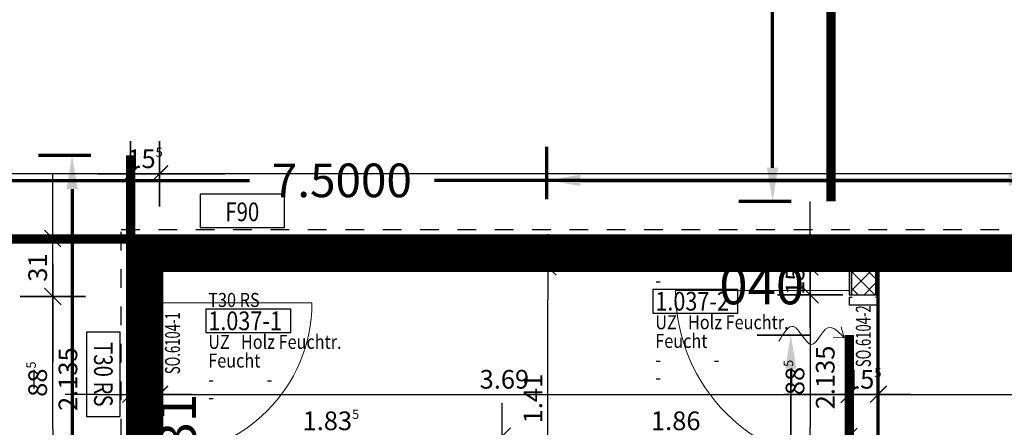
# Model space of a CAD drawing. Units: millimetres. Extents: x -11 to 117, y -61 to 10.
# Drawn here: x 10 to 15, y -11 to -9 of the extents above; entities that cross this region are included whole.
import ezdxf
from ezdxf.enums import TextEntityAlignment as Align

# ---------------------------------------------------------------- set-up
doc = ezdxf.new("R2010")
doc.units = ezdxf.units.MM
doc.header["$LTSCALE"] = 0.01
doc.linetypes.add('ACAD_ISO01W100', pattern=[12, 6, -6])
doc.linetypes.add('AUSGEZOGEN', pattern=[0])
for name, color, linetype, lineweight in [('_AP_00_Wand', 172, 'Continuous', 35), ('_AP_Typ_1.2', 30, 'Continuous', 70), ('_AP_Typ_3.3', 140, 'Continuous', 70), ('A_Ausbau Trockenbau', 30, 'AUSGEZOGEN', 25), ('A_Brandschutz_Wände', 40, 'ACAD_ISO01W100', 90), ('A_Decke_Sichtbeton', 214, 'ACAD_ISO01W100', 30), ('A_HLS', 151, 'Continuous', 18), ('A_Tuer_Txt @ 0.1', 252, 'AUSGEZOGEN', 25)]:
    doc.layers.add(name, color=color, linetype=linetype, lineweight=lineweight)
for name, color, linetype in [('A_Bem', 7, 'Continuous'), ('A_Brandschutz_Text', 134, 'Continuous'), ('A_Tuer', 46, 'Continuous'), ('A_Tuer-Txt_NP', 128, 'Continuous'), ('A_Wand_Leicht', 20, 'Continuous')]:
    doc.layers.add(name, color=color, linetype=linetype)
doc.styles.add('200', font='txt', dxfattribs={"width": 0.85, "height": 0.5})
doc.styles.add('_AP_Arial', font='arial.ttf')
doc.styles.add('arial_025', font='arial.ttf', dxfattribs={"width": 0.8, "height": 0.25})
doc.styles.add('Frutiger 45 Light', font='txt')
doc.styles.add('innen', font='txt', dxfattribs={"width": 0.85})
doc.dimstyles.new('_AP', dxfattribs={"dimtxt": 0.18, "dimasz": 0.18, "dimexe": 0.18, "dimexo": 0.0625, "dimgap": 0.09, "dimtad": 0, "dimtih": 1, "dimtoh": 1, "dimdec": 4, "dimzin": 0, "dimdsep": 46, "dimtxsty": 'Standard', "dimcen": 0.09, "dimclrd": 7, "dimclre": 7, "dimclrt": 7, "dimadec": 0, "dimazin": 0, "dimtfac": 1, "dimtdec": 4, "dimtofl": 0, "dimtmove": 0, "dimatfit": 3, "dimfxl": 0.1, "dimfxlon": 1, "dimtolj": 1, "dimtzin": 0, "dimarcsym": 0})
doc.dimstyles.new('pb_Innen', dxfattribs={"dimtxt": 0.1, "dimasz": 0.175, "dimexe": 0.0625, "dimexo": 0, "dimgap": 0.03, "dimtad": 1, "dimdec": 4, "dimrnd": 0.005, "dimzin": 12, "dimdsep": 46, "dimtxsty": 'innen', "dimblk1": 'pf_l', "dimblk2": 'pf_r', "dimsah": 1, "dimcen": 0.125, "dimdle": 0.03125, "dimse1": 1, "dimse2": 1, "dimazin": 0, "dimtfac": 1, "dimtdec": 4, "dimtix": 1, "dimtmove": 2, "dimatfit": 2, "dimfxl": 0.0625, "dimtolj": 1, "dimtzin": 0, "dimarcsym": 0})

# ---------------------------------------------------------------- blocks, each defined once
blk = doc.blocks.new('F90')
blk.add_lwpolyline([(0, 0), (0.45, 0), (0.45, 0.18), (0, 0.18)], close=True)
at = {"style": 'arial_025', "width": 0.8}
blk.add_text('F90', height=0.1, dxfattribs=at).set_placement((0.225, 0.0846), align=Align.MIDDLE_CENTER)
blk = doc.blocks.new('T30 RS')
blk.add_lwpolyline([(0, 0), (0.45, 0), (0.45, 0.18), (0, 0.18)], close=True)
at = {"style": 'arial_025', "width": 0.8}
blk.add_text('T30 RS', height=0.1, dxfattribs=at).set_placement((0.225, 0.0895), align=Align.MIDDLE_CENTER)
blk = doc.blocks.new('Türstempel lang')
blk.add_lwpolyline([(-1, -17), (35.41, -17), (35.41, -7), (-1, -7)], close=True)
at = {"style": '200', "width": 0.85}
for tag, height, p in [('Türen:Brandschutzklasse', 6, (0, 0)), ('Türen:Nummer', 8, (0, -7.94)), ('Türen:Zargenart', 6, (0, -17.94)), ('Türen:Material', 6, (14, -17.94)), ('Türen:Beschreibung', 6, (0, -25.94)), ('Türen:Antrieb', 6, (0, -33.94)), ('Türen:Auslösung', 6, (25, -33.94)), ('Türen:FSA-Obentürschließer', 6, (0, -41.53))]:
    blk.add_attdef(tag, text='', height=height, rotation=0, dxfattribs=at).set_placement(p, align=Align.TOP_LEFT)
blk = doc.blocks.new('pf_l')
for points in [[(0, 1), (0, -1)], [(-1, 0), (1, 0)], [(-0.25, -0.25), (0.25, 0.25)]]:
    blk.add_lwpolyline(points)
blk = doc.blocks.new('pf_r')
for points in [[(0, -1), (0, 1)], [(1, 0), (-1, 0)], [(-0.257, -0.257), (0.243, 0.243)]]:
    blk.add_lwpolyline(points)
blk = doc.blocks.new('*D797')
at = {"layer": 'A_Bem', "linetype": 'Continuous', "lineweight": -2, "transparency": 16777216}
for p, q in [((10.3726, -10.7546), (10.1976, -10.7546)), ((10.5476, -10.7546), (10.7026, -10.7546)), ((10.8776, -10.7546), (11.0526, -10.7546))]:
    blk.add_line(p, q, dxfattribs=at)
at = {"layer": 'DEFPOINTS', "color": 0, "linetype": 'Continuous', "transparency": 16777216}
for p in [(10.5476, -10.4046), (10.7026, -10.4046), (10.7026, -10.7546)]:
    blk.add_point(p, dxfattribs=at)
at = {"layer": 'A_Bem', "linetype": 'Continuous', "lineweight": -2, "transparency": 16777216, "xscale": 0.175, "yscale": 0.175, "zscale": 0.175}
blk.add_blockref('pf_l', (10.5476, -10.7546), dxfattribs=at)
at = {"layer": 'A_Bem', "linetype": 'Continuous', "lineweight": -2, "transparency": 16777216, "xscale": 0.175, "yscale": 0.175, "zscale": 0.175, "rotation": 180}
blk.add_blockref('pf_r', (10.7026, -10.7546), dxfattribs=at)
at = {"layer": 'A_Bem', "linetype": 'Continuous', "lineweight": -3, "transparency": 16777216, "insert": (10.6251, -10.6737), "char_height": 0.1, "attachment_point": 5, "style": 'innen'}
blk.add_mtext('\\A1;\\A1;15\\Q;{\\A1;{\\H0.500000x;\\S5^ ;}}', dxfattribs=at)
blk = doc.blocks.new('*D798')
at = {"layer": 'A_Bem', "linetype": 'Continuous', "lineweight": -2, "transparency": 16777216}
blk.add_line((10.8776, -10.7546), (14.22, -10.7546), dxfattribs=at)
at = {"layer": 'DEFPOINTS', "color": 0, "linetype": 'Continuous', "transparency": 16777216}
for p in [(10.7026, -10.4046), (14.395, -10.4046), (14.395, -10.7546)]:
    blk.add_point(p, dxfattribs=at)
at = {"layer": 'A_Bem', "linetype": 'Continuous', "lineweight": -2, "transparency": 16777216, "xscale": 0.175, "yscale": 0.175, "zscale": 0.175, "rotation": 180}
blk.add_blockref('pf_l', (10.7026, -10.7546), dxfattribs=at)
at = {"layer": 'A_Bem', "linetype": 'Continuous', "lineweight": -2, "transparency": 16777216, "xscale": 0.175, "yscale": 0.175, "zscale": 0.175}
blk.add_blockref('pf_r', (14.395, -10.7546), dxfattribs=at)
at = {"layer": 'A_Bem', "linetype": 'Continuous', "lineweight": -3, "transparency": 16777216, "insert": (12.5488, -10.6737), "char_height": 0.1, "attachment_point": 5, "style": 'innen'}
blk.add_mtext('\\A1;\\A1;3.69', dxfattribs=at)
blk = doc.blocks.new('*D799')
at = {"layer": 'A_Bem', "linetype": 'Continuous', "lineweight": -2, "transparency": 16777216}
for p, q in [((14.22, -10.7546), (14.045, -10.7546)), ((14.395, -10.7546), (14.55, -10.7546)), ((14.725, -10.7546), (14.9, -10.7546))]:
    blk.add_line(p, q, dxfattribs=at)
at = {"layer": 'DEFPOINTS', "color": 0, "linetype": 'Continuous', "transparency": 16777216}
for p in [(14.395, -10.4046), (14.55, -10.4046), (14.55, -10.7546)]:
    blk.add_point(p, dxfattribs=at)
at = {"layer": 'A_Bem', "linetype": 'Continuous', "lineweight": -2, "transparency": 16777216, "xscale": 0.175, "yscale": 0.175, "zscale": 0.175}
blk.add_blockref('pf_l', (14.395, -10.7546), dxfattribs=at)
at = {"layer": 'A_Bem', "linetype": 'Continuous', "lineweight": -2, "transparency": 16777216, "xscale": 0.175, "yscale": 0.175, "zscale": 0.175, "rotation": 180}
blk.add_blockref('pf_r', (14.55, -10.7546), dxfattribs=at)
at = {"layer": 'A_Bem', "linetype": 'Continuous', "lineweight": -3, "transparency": 16777216, "insert": (14.4725, -10.6737), "char_height": 0.1, "attachment_point": 5, "style": 'innen'}
blk.add_mtext('\\A1;\\A1;15\\Q;{\\A1;{\\H0.500000x;\\S5^ ;}}', dxfattribs=at)
blk = doc.blocks.new('*D800')
at = {"layer": 'A_Bem', "linetype": 'Continuous', "lineweight": -2, "transparency": 16777216}
blk.add_line((14.725, -10.7546), (16.975, -10.7546), dxfattribs=at)
at = {"layer": 'DEFPOINTS', "color": 0, "linetype": 'Continuous', "transparency": 16777216}
for p in [(14.55, -10.4046), (17.15, -10.4046), (17.15, -10.7546)]:
    blk.add_point(p, dxfattribs=at)
at = {"layer": 'A_Bem', "linetype": 'Continuous', "lineweight": -2, "transparency": 16777216, "xscale": 0.175, "yscale": 0.175, "zscale": 0.175, "rotation": 180}
blk.add_blockref('pf_l', (14.55, -10.7546), dxfattribs=at)
at = {"layer": 'A_Bem', "linetype": 'Continuous', "lineweight": -2, "transparency": 16777216, "xscale": 0.175, "yscale": 0.175, "zscale": 0.175}
blk.add_blockref('pf_r', (17.15, -10.7546), dxfattribs=at)
at = {"layer": 'A_Bem', "linetype": 'Continuous', "lineweight": -3, "transparency": 16777216, "insert": (15.85, -10.6737), "char_height": 0.1, "attachment_point": 5, "style": 'innen'}
blk.add_mtext('\\A1;\\A1;2.60', dxfattribs=at)
blk = doc.blocks.new('*D1213')
at = {"layer": 'A_Bem', "linetype": 'Continuous', "lineweight": -2, "transparency": 16777216}
blk.add_line((29.1145, -9.5749), (10.8776, -9.5749), dxfattribs=at)
at = {"layer": 'DEFPOINTS', "color": 0, "linetype": 'Continuous', "transparency": 16777216}
for p in [(10.7026, -9.5749), (10.7026, -9.9249), (29.2895, -9.9249)]:
    blk.add_point(p, dxfattribs=at)
at = {"layer": 'A_Bem', "linetype": 'Continuous', "lineweight": -2, "transparency": 16777216, "xscale": 0.175, "yscale": 0.175, "zscale": 0.175, "rotation": 180}
blk.add_blockref('pf_r', (10.7026, -9.5749), dxfattribs=at)
at = {"layer": 'A_Bem', "linetype": 'Continuous', "lineweight": -2, "transparency": 16777216, "xscale": 0.175, "yscale": 0.175, "zscale": 0.175}
blk.add_blockref('pf_l', (29.2895, -9.5749), dxfattribs=at)
at = {"layer": 'A_Bem', "linetype": 'Continuous', "lineweight": -3, "transparency": 16777216, "insert": (19.996, -9.494), "char_height": 0.1, "attachment_point": 5, "style": 'innen'}
blk.add_mtext('\\A1;\\A1;18.58\\Q;{\\A1;{\\H0.500000x;\\S5^ ;}}', dxfattribs=at)
blk = doc.blocks.new('*D1214')
at = {"layer": 'A_Bem', "linetype": 'Continuous', "lineweight": -2, "transparency": 16777216}
for p, q in [((10.3726, -9.5749), (10.1976, -9.5749)), ((10.7026, -9.5749), (10.5476, -9.5749)), ((10.8776, -9.5749), (11.0526, -9.5749))]:
    blk.add_line(p, q, dxfattribs=at)
at = {"layer": 'DEFPOINTS', "color": 0, "linetype": 'Continuous', "transparency": 16777216}
for p in [(10.5476, -9.5749), (10.5476, -9.9249), (10.7026, -9.9249)]:
    blk.add_point(p, dxfattribs=at)
at = {"layer": 'A_Bem', "linetype": 'Continuous', "lineweight": -2, "transparency": 16777216, "xscale": 0.175, "yscale": 0.175, "zscale": 0.175}
blk.add_blockref('pf_r', (10.5476, -9.5749), dxfattribs=at)
at = {"layer": 'A_Bem', "linetype": 'Continuous', "lineweight": -2, "transparency": 16777216, "xscale": 0.175, "yscale": 0.175, "zscale": 0.175, "rotation": 180}
blk.add_blockref('pf_l', (10.7026, -9.5749), dxfattribs=at)
at = {"layer": 'A_Bem', "linetype": 'Continuous', "lineweight": -3, "transparency": 16777216, "insert": (10.6251, -9.494), "char_height": 0.1, "attachment_point": 5, "style": 'innen'}
blk.add_mtext('\\A1;\\A1;15\\Q;{\\A1;{\\H0.500000x;\\S5^ ;}}', dxfattribs=at)
blk = doc.blocks.new('*D1215')
at = {"layer": 'A_Bem', "linetype": 'Continuous', "lineweight": -2, "transparency": 16777216}
blk.add_line((10.3726, -9.5749), (8.525, -9.5749), dxfattribs=at)
at = {"layer": 'DEFPOINTS', "color": 0, "linetype": 'Continuous', "transparency": 16777216}
for p in [(8.35, -9.5749), (8.35, -9.9249), (10.5476, -9.9249)]:
    blk.add_point(p, dxfattribs=at)
at = {"layer": 'A_Bem', "linetype": 'Continuous', "lineweight": -2, "transparency": 16777216, "xscale": 0.175, "yscale": 0.175, "zscale": 0.175, "rotation": 180}
blk.add_blockref('pf_r', (8.35, -9.5749), dxfattribs=at)
at = {"layer": 'A_Bem', "linetype": 'Continuous', "lineweight": -2, "transparency": 16777216, "xscale": 0.175, "yscale": 0.175, "zscale": 0.175}
blk.add_blockref('pf_l', (10.5476, -9.5749), dxfattribs=at)
at = {"layer": 'A_Bem', "linetype": 'Continuous', "lineweight": -3, "transparency": 16777216, "insert": (9.4488, -9.494), "char_height": 0.1, "attachment_point": 5, "style": 'innen'}
blk.add_mtext('\\A1;\\A1;2.20', dxfattribs=at)
blk = doc.blocks.new('*D1383')
at = {"layer": 'A_Bem', "linetype": 'Continuous', "lineweight": -2, "transparency": 16777216}
blk.add_line((12.7812, -11.3068), (12.7812, -10.2472), dxfattribs=at)
at = {"layer": 'DEFPOINTS', "color": 0, "linetype": 'Continuous', "transparency": 16777216}
for p in [(12.4312, -10.0722), (12.7812, -10.0722), (12.4312, -11.4818)]:
    blk.add_point(p, dxfattribs=at)
at = {"layer": 'A_Bem', "linetype": 'Continuous', "lineweight": -2, "transparency": 16777216, "xscale": 0.175, "yscale": 0.175, "zscale": 0.175}
for name, p, rotation in [('pf_r', (12.7812, -10.0722), 90), ('pf_l', (12.7812, -11.4818), 270)]:
    blk.add_blockref(name, p, dxfattribs=dict(at, rotation=rotation))
at = {"layer": 'A_Bem', "linetype": 'Continuous', "lineweight": -3, "transparency": 16777216, "insert": (12.7012, -10.777), "char_height": 0.1, "attachment_point": 5, "rotation": 90, "style": 'innen'}
blk.add_mtext('\\A1;\\A1;1.41', dxfattribs=at)
blk = doc.blocks.new('*D1384')
at = {"layer": 'A_Bem', "linetype": 'Continuous', "lineweight": -2, "transparency": 16777216}
blk.add_line((10.8776, -10.977), (12.3625, -10.977), dxfattribs=at)
at = {"layer": 'DEFPOINTS', "color": 0, "linetype": 'Continuous', "transparency": 16777216}
for p in [(12.5375, -10.977), (10.7026, -11.327), (12.5375, -11.327)]:
    blk.add_point(p, dxfattribs=at)
at = {"layer": 'A_Bem', "linetype": 'Continuous', "lineweight": -2, "transparency": 16777216, "xscale": 0.175, "yscale": 0.175, "zscale": 0.175, "rotation": 180}
blk.add_blockref('pf_l', (10.7026, -10.977), dxfattribs=at)
at = {"layer": 'A_Bem', "linetype": 'Continuous', "lineweight": -2, "transparency": 16777216, "xscale": 0.175, "yscale": 0.175, "zscale": 0.175}
blk.add_blockref('pf_r', (12.5375, -10.977), dxfattribs=at)
at = {"layer": 'A_Bem', "linetype": 'Continuous', "lineweight": -3, "transparency": 16777216, "insert": (11.62, -10.896), "char_height": 0.1, "attachment_point": 5, "style": 'innen'}
blk.add_mtext('\\A1;\\A1;1.83\\Q;{\\A1;{\\H0.500000x;\\S5^ ;}}', dxfattribs=at)
blk = doc.blocks.new('*D1385')
at = {"layer": 'A_Bem', "linetype": 'Continuous', "lineweight": -2, "transparency": 16777216}
blk.add_line((12.7125, -10.977), (14.22, -10.977), dxfattribs=at)
at = {"layer": 'DEFPOINTS', "color": 0, "linetype": 'Continuous', "transparency": 16777216}
for p in [(14.395, -10.977), (12.5375, -11.327), (14.395, -11.327)]:
    blk.add_point(p, dxfattribs=at)
at = {"layer": 'A_Bem', "linetype": 'Continuous', "lineweight": -2, "transparency": 16777216, "xscale": 0.175, "yscale": 0.175, "zscale": 0.175, "rotation": 180}
blk.add_blockref('pf_l', (12.5375, -10.977), dxfattribs=at)
at = {"layer": 'A_Bem', "linetype": 'Continuous', "lineweight": -2, "transparency": 16777216, "xscale": 0.175, "yscale": 0.175, "zscale": 0.175}
blk.add_blockref('pf_r', (14.395, -10.977), dxfattribs=at)
at = {"layer": 'A_Bem', "linetype": 'Continuous', "lineweight": -3, "transparency": 16777216, "insert": (13.4662, -10.896), "char_height": 0.1, "attachment_point": 5, "style": 'innen'}
blk.add_mtext('\\A1;\\A1;1.86', dxfattribs=at)
blk = doc.blocks.new('*D1418')
at = {"layer": 'A_Bem', "linetype": 'Continuous', "lineweight": -2, "transparency": 16777216}
blk.add_line((10.1315, -10.9405), (10.1315, -10.4055), dxfattribs=at)
at = {"layer": 'DEFPOINTS', "color": 0, "linetype": 'Continuous', "transparency": 16777216}
for p in [(10.1315, -10.2305), (10.4815, -10.2305), (10.4815, -11.1155)]:
    blk.add_point(p, dxfattribs=at)
at = {"layer": 'A_Bem', "linetype": 'Continuous', "lineweight": -2, "transparency": 16777216, "xscale": 0.175, "yscale": 0.175, "zscale": 0.175}
for name, p, rotation in [('pf_r', (10.1315, -10.2305), 90), ('pf_l', (10.1315, -11.1155), 270)]:
    blk.add_blockref(name, p, dxfattribs=dict(at, rotation=rotation))
at = {"layer": 'A_Bem', "linetype": 'Continuous', "lineweight": -3, "transparency": 16777216, "char_height": 0.1, "attachment_point": 5, "rotation": 90, "style": 'innen'}
for s, insert in [('\\A1;2.135', (10.2124, -10.673)), ('\\A1;\\A1;88\\Q;{\\A1;{\\H0.500000x;\\S5^ ;}}', (10.0505, -10.673))]:
    blk.add_mtext(s, dxfattribs=dict(at, insert=insert))
blk = doc.blocks.new('*D1419')
at = {"layer": 'A_Bem', "linetype": 'Continuous', "lineweight": -2, "transparency": 16777216}
for p, q in [((10.1315, -9.7468), (10.1315, -9.5718)), ((10.1315, -10.2305), (10.1315, -9.9218)), ((10.1315, -10.4055), (10.1315, -10.5805))]:
    blk.add_line(p, q, dxfattribs=at)
at = {"layer": 'DEFPOINTS', "color": 0, "linetype": 'Continuous', "transparency": 16777216}
for p in [(10.1315, -9.9218), (10.4815, -9.9218), (10.4815, -10.2305)]:
    blk.add_point(p, dxfattribs=at)
at = {"layer": 'A_Bem', "linetype": 'Continuous', "lineweight": -2, "transparency": 16777216, "xscale": 0.175, "yscale": 0.175, "zscale": 0.175}
for name, p, rotation in [('pf_r', (10.1315, -9.9218), 270), ('pf_l', (10.1315, -10.2305), 90)]:
    blk.add_blockref(name, p, dxfattribs=dict(at, rotation=rotation))
at = {"layer": 'A_Bem', "linetype": 'Continuous', "lineweight": -3, "transparency": 16777216, "insert": (10.0505, -10.0761), "char_height": 0.1, "attachment_point": 5, "rotation": 90, "style": 'innen'}
blk.add_mtext('\\A1;\\A1;31', dxfattribs=at)
blk = doc.blocks.new('*D1500')
at = {"layer": 'A_Bem', "linetype": 'Continuous', "lineweight": -2, "transparency": 16777216}
for p, q in [((14.1854, -9.8972), (14.1854, -9.7222)), ((14.1854, -10.0722), (14.1854, -10.2214)), ((14.1854, -10.3964), (14.1854, -10.5714))]:
    blk.add_line(p, q, dxfattribs=at)
at = {"layer": 'DEFPOINTS', "color": 0, "linetype": 'Continuous', "transparency": 16777216}
for p in [(14.5354, -10.0722), (14.1854, -10.2214), (14.5354, -10.2214)]:
    blk.add_point(p, dxfattribs=at)
at = {"layer": 'A_Bem', "linetype": 'Continuous', "lineweight": -2, "transparency": 16777216, "xscale": 0.175, "yscale": 0.175, "zscale": 0.175}
for name, p, rotation in [('pf_l', (14.1854, -10.0722), 270), ('pf_r', (14.1854, -10.2214), 90)]:
    blk.add_blockref(name, p, dxfattribs=dict(at, rotation=rotation))
at = {"layer": 'A_Bem', "linetype": 'Continuous', "lineweight": -3, "transparency": 16777216, "insert": (14.1045, -10.1468), "char_height": 0.1, "attachment_point": 5, "rotation": 90, "style": 'innen'}
blk.add_mtext('\\A1;\\A1;15', dxfattribs=at)
blk = doc.blocks.new('*D1501')
at = {"layer": 'A_Bem', "linetype": 'Continuous', "lineweight": -2, "transparency": 16777216}
blk.add_line((14.1854, -10.3964), (14.1854, -10.9316), dxfattribs=at)
at = {"layer": 'DEFPOINTS', "color": 0, "linetype": 'Continuous', "transparency": 16777216}
for p in [(14.5354, -10.2214), (14.1854, -11.1066), (14.5354, -11.1066)]:
    blk.add_point(p, dxfattribs=at)
at = {"layer": 'A_Bem', "linetype": 'Continuous', "lineweight": -2, "transparency": 16777216, "xscale": 0.175, "yscale": 0.175, "zscale": 0.175}
for name, p, rotation in [('pf_l', (14.1854, -10.2214), 90), ('pf_r', (14.1854, -11.1066), 270)]:
    blk.add_blockref(name, p, dxfattribs=dict(at, rotation=rotation))
at = {"layer": 'A_Bem', "linetype": 'Continuous', "lineweight": -3, "transparency": 16777216, "char_height": 0.1, "attachment_point": 5, "rotation": 90, "style": 'innen'}
for s, insert in [('\\A1;2.135', (14.2664, -10.664)), ('\\A1;\\A1;88\\Q;{\\A1;{\\H0.500000x;\\S5^ ;}}', (14.1045, -10.664))]:
    blk.add_mtext(s, dxfattribs=dict(at, insert=insert))
blk = doc.blocks.new('*D2089')
at = {"color": 7, "lineweight": -2, "transparency": 16777216}
for p, q in [((-5.9975, 0.213), (-5.9975, 0.493)), ((1.5025, 0.213), (1.5025, 0.493)), ((-5.8175, 0.313), (-2.7425, 0.313)), ((1.3225, 0.313), (-1.7525, 0.313))]:
    blk.add_line(p, q, dxfattribs=at)
at = {"color": 7, "transparency": 16777216}
for points in [[(-5.8175, 0.343), (-5.8175, 0.283), (-5.9975, 0.313)], [(1.3225, 0.343), (1.3225, 0.283), (1.5025, 0.313)]]:
    blk.add_solid(points, dxfattribs=at)
at = {"layer": 'DEFPOINTS', "color": 0, "transparency": 16777216}
for p in [(1.5025, 0.313), (-5.9975, 0), (1.5025, 0)]:
    blk.add_point(p, dxfattribs=at)
at = {"color": 7, "transparency": 16777216, "insert": (-2.2475, 0.313), "char_height": 0.18, "attachment_point": 5}
blk.add_mtext('\\A1;7.5000', dxfattribs=at)
blk = doc.blocks.new('*D2209')
at = {"color": 7, "lineweight": -2, "transparency": 16777216}
for p, q in [((-5.9975, 0.213), (-5.9975, 0.493)), ((1.5025, 0.213), (1.5025, 0.493)), ((-5.8175, 0.313), (-2.7425, 0.313)), ((1.3225, 0.313), (-1.7525, 0.313))]:
    blk.add_line(p, q, dxfattribs=at)
at = {"color": 7, "transparency": 16777216}
for points in [[(-5.8175, 0.343), (-5.8175, 0.283), (-5.9975, 0.313)], [(1.3225, 0.343), (1.3225, 0.283), (1.5025, 0.313)]]:
    blk.add_solid(points, dxfattribs=at)
at = {"layer": 'DEFPOINTS', "color": 0, "transparency": 16777216}
for p in [(1.5025, 0.313), (-5.9975, 0), (1.5025, 0)]:
    blk.add_point(p, dxfattribs=at)
at = {"color": 7, "transparency": 16777216, "insert": (-2.2475, 0.313), "char_height": 0.18, "attachment_point": 5}
blk.add_mtext('\\A1;7.5000', dxfattribs=at)
blk = doc.blocks.new('*D2211')
at = {"color": 7, "lineweight": -2, "transparency": 16777216}
for p, q in [((-5.9975, 0.213), (-5.9975, 0.493)), ((1.5025, 0.213), (1.5025, 0.493)), ((-5.8175, 0.313), (-2.7425, 0.313)), ((1.3225, 0.313), (-1.7525, 0.313))]:
    blk.add_line(p, q, dxfattribs=at)
at = {"color": 7, "transparency": 16777216}
for points in [[(-5.8175, 0.343), (-5.8175, 0.283), (-5.9975, 0.313)], [(1.3225, 0.343), (1.3225, 0.283), (1.5025, 0.313)]]:
    blk.add_solid(points, dxfattribs=at)
at = {"layer": 'DEFPOINTS', "color": 0, "transparency": 16777216}
for p in [(1.5025, 0.313), (-5.9975, 0), (1.5025, 0)]:
    blk.add_point(p, dxfattribs=at)
at = {"color": 7, "transparency": 16777216, "insert": (-2.2475, 0.313), "char_height": 0.18, "attachment_point": 5}
blk.add_mtext('\\A1;7.5000', dxfattribs=at)
blk = doc.blocks.new('*D2295')
at = {"color": 7, "lineweight": -2, "transparency": 16777216}
for p, q in [((-5.9975, 0.213), (-5.9975, 0.493)), ((1.5025, 0.213), (1.5025, 0.493)), ((-5.8175, 0.313), (-2.7425, 0.313)), ((1.3225, 0.313), (-1.7525, 0.313))]:
    blk.add_line(p, q, dxfattribs=at)
at = {"color": 7, "transparency": 16777216}
for points in [[(-5.8175, 0.343), (-5.8175, 0.283), (-5.9975, 0.313)], [(1.3225, 0.343), (1.3225, 0.283), (1.5025, 0.313)]]:
    blk.add_solid(points, dxfattribs=at)
at = {"layer": 'DEFPOINTS', "color": 0, "transparency": 16777216}
for p in [(1.5025, 0.313), (-5.9975, 0), (1.5025, 0)]:
    blk.add_point(p, dxfattribs=at)
at = {"color": 7, "transparency": 16777216, "insert": (-2.2475, 0.313), "char_height": 0.18, "attachment_point": 5}
blk.add_mtext('\\A1;7.5000', dxfattribs=at)
blk = doc.blocks.new('*D2311')
at = {"color": 7, "lineweight": -2, "transparency": 16777216}
for p, q in [((-5.9975, 0.213), (-5.9975, 0.493)), ((1.5025, 0.213), (1.5025, 0.493)), ((-5.8175, 0.313), (-2.7425, 0.313)), ((1.3225, 0.313), (-1.7525, 0.313))]:
    blk.add_line(p, q, dxfattribs=at)
at = {"color": 7, "transparency": 16777216}
for points in [[(-5.8175, 0.343), (-5.8175, 0.283), (-5.9975, 0.313)], [(1.3225, 0.343), (1.3225, 0.283), (1.5025, 0.313)]]:
    blk.add_solid(points, dxfattribs=at)
at = {"layer": 'DEFPOINTS', "color": 0, "transparency": 16777216}
for p in [(1.5025, 0.313), (-5.9975, 0), (1.5025, 0)]:
    blk.add_point(p, dxfattribs=at)
at = {"color": 7, "transparency": 16777216, "insert": (-2.2475, 0.313), "char_height": 0.18, "attachment_point": 5}
blk.add_mtext('\\A1;7.5000', dxfattribs=at)
blk = doc.blocks.new('*U2088')
at = {"const_width": 0.05}
blk.add_lwpolyline([(-2.24752, 0), (1.50248, 0)], dxfattribs=at)
at = {"style": '_AP_Arial'}
blk.add_attdef('WNR', text='', height=0.2, dxfattribs=at).set_placement((0, -0.25), align=Align.MIDDLE_CENTER)
dim = blk.add_linear_dim(base=(1.50248, 0.31302), p1=(-5.99752, 0), p2=(1.50248, 0), dimstyle='_AP')
dim.commit()
dim.dimension.update_dxf_attribs({"geometry": '*D2089', "text_midpoint": (-2.24752, 0.31302)})
blk = doc.blocks.new('*U2208')
at = {"const_width": 0.05}
for points in [[(-2.24752, 0), (-5.99752, 0)], [(-2.24752, 0), (1.50248, 0)]]:
    blk.add_lwpolyline(points, dxfattribs=at)
at = {"style": '_AP_Arial'}
blk.add_attdef('WNR', text='', height=0.2, dxfattribs=at).set_placement((0, -0.25), align=Align.MIDDLE_CENTER)
dim = blk.add_linear_dim(base=(1.50248, 0.31302), p1=(-5.99752, 0), p2=(1.50248, 0), dimstyle='_AP')
dim.commit()
dim.dimension.update_dxf_attribs({"geometry": '*D2209', "text_midpoint": (-2.24752, 0.31302)})
blk = doc.blocks.new('*U2210')
at = {"const_width": 0.05}
blk.add_lwpolyline([(-2.24752, 0), (-5.99752, 0)], dxfattribs=at)
at = {"style": '_AP_Arial'}
blk.add_attdef('WNR', text='', height=0.2, dxfattribs=at).set_placement((0, -0.25), align=Align.MIDDLE_CENTER)
dim = blk.add_linear_dim(base=(1.50248, 0.31302), p1=(-5.99752, 0), p2=(1.50248, 0), dimstyle='_AP')
dim.commit()
dim.dimension.update_dxf_attribs({"geometry": '*D2211', "text_midpoint": (-2.24752, 0.31302)})
blk = doc.blocks.new('*U2294')
at = {"const_width": 0.05}
blk.add_lwpolyline([(-2.24752, 0), (-5.99752, 0)], dxfattribs=at)
at = {"style": '_AP_Arial'}
blk.add_attdef('WNR', text='', height=0.2, dxfattribs=at).set_placement((0, -0.25), align=Align.MIDDLE_CENTER)
dim = blk.add_linear_dim(base=(1.50248, 0.31302), p1=(-5.99752, 0), p2=(1.50248, 0), dimstyle='_AP')
dim.commit()
dim.dimension.update_dxf_attribs({"geometry": '*D2295', "text_midpoint": (-2.24752, 0.31302)})
blk = doc.blocks.new('*U2310')
at = {"const_width": 0.05}
blk.add_lwpolyline([(-2.24752, 0), (1.50248, 0)], dxfattribs=at)
at = {"style": '_AP_Arial'}
blk.add_attdef('WNR', text='', height=0.2, dxfattribs=at).set_placement((0, -0.25), align=Align.MIDDLE_CENTER)
dim = blk.add_linear_dim(base=(1.50248, 0.31302), p1=(-5.99752, 0), p2=(1.50248, 0), dimstyle='_AP')
dim.commit()
dim.dimension.update_dxf_attribs({"geometry": '*D2311', "text_midpoint": (-2.24752, 0.31302)})

msp = doc.modelspace()

# ---------------------------------------------------------------- hatches: boundary and pattern name
at = {"layer": 'A_Wand_Leicht', "linetype": 'Continuous', "lineweight": 13}
h = msp.add_hatch(dxfattribs=at)
h.set_pattern_fill('ANSI37', color=20, scale=0.02, style=0)
h.paths.add_polyline_path([(14.49833, -10.02897), (14.5375, -10.0598), (17.16263, -10.05973), (17.29263, -9.93473), (14.55, -9.9348)], flags=0)
h.paths.add_polyline_path([(14.4075, -10.0598), (14.49833, -10.02897), (14.55, -9.9348), (10.56007, -9.9349), (10.69007, -10.0599)], flags=0)
h = msp.add_hatch(dxfattribs=at)
h.set_pattern_fill('ANSI37', color=20, scale=0.02, angle=-360, style=0)
h.paths.add_polyline_path([(10.56007, -10.23047), (10.69007, -10.23047), (10.69007, -10.0599), (10.56007, -9.9349)], flags=0)
h = msp.add_hatch(dxfattribs=at)
h.set_pattern_fill('ANSI37', color=20, scale=0.02, angle=-360, style=0)
h.paths.add_polyline_path([(14.49833, -10.02897), (14.4075, -10.0598), (14.4075, -10.22138), (14.5375, -10.22138), (14.5375, -10.0598)], flags=0)

# ---------------------------------------------------------------- linework, layer by layer
at = {"layer": '_AP_Typ_3.3', "ltscale": 20}
for p, q in [((10.54757, -12.03503), (10.54757, -9.92178)), ((10.54757, -9.92178), (14.55, -9.92236)), ((14.55, -9.92236), (17.30513, -9.92222)), ((14.55004, -13.95659), (14.55, -9.92236))]:
    msp.add_line(p, q, dxfattribs=at)
at = {"layer": 'A_Ausbau Trockenbau', "linetype": 'AUSGEZOGEN', "lineweight": 13}
for p, q in [((10.70257, -9.92178), (10.54757, -9.92178)), ((10.54757, -9.92178), (10.54757, -10.23047)), ((10.69756, -9.92222), (10.70257, -9.92178)), ((17.3, -9.92222), (10.69756, -9.92222)), ((10.70257, -10.23047), (10.70257, -10.07222)), ((10.70257, -10.07222), (14.395, -10.07222)), ((14.395, -10.07222), (14.395, -10.22138)), ((14.55, -10.22138), (14.55, -10.07222)), ((14.55, -10.07222), (17.15, -10.07222)), ((14.55, -10.22138), (14.395, -10.22138)), ((10.70257, -10.23047), (10.54757, -10.23047))]:
    msp.add_line(p, q, dxfattribs=at)
at = {"layer": 'A_Bem', "color": 7, "linetype": 'Continuous', "lineweight": -3}
for p, q in [((10.03148, -10.72297), (10.03148, -10.62297)), ((14.08543, -10.614), (14.08543, -10.714))]:
    msp.add_line(p, q, dxfattribs=at)
at = {"layer": 'A_Brandschutz_Wände', "color": 40, "const_width": 0.2}
msp.add_lwpolyline([(4.00485, -15), (8.125, -15), (8.125, -12.10974), (10.62247, -12.10974), (10.62247, -9.99964), (14.4725, -9.99964), (14.4725, -9.99964), (17.2275, -9.99964), (17.22736, -15.57)], dxfattribs=at)
at = {"layer": 'A_Decke_Sichtbeton'}
msp.add_lwpolyline([(-0.225, -7.77514), (-0.22496, -9.87255), (8.40002, -9.87239), (8.40002, -11.98474), (10.49742, -11.98474), (10.49742, -9.87178), (29.2395, -9.87181), (29.2395, -7.77596), (14.24709, -7.77478), (14.24723, -5.12736), (6.38008, -5.1275), (6.37996, -7.77514)], close=True, dxfattribs=at)
at = {"layer": 'A_HLS'}
for q in [(14.35248, -10.39404), (14.30857, -10.44783)]:
    msp.add_line((14.36786, -10.45141), q, dxfattribs=at)
msp.add_spline([(14.01837, -10.46962), (14.0967, -10.39129), (14.19245, -10.48704), (14.2806, -10.3989), (14.36786, -10.45141)], degree=3, dxfattribs=at)
at = {"layer": 'A_Tuer', "linetype": 'AUSGEZOGEN', "lineweight": 13}
for p, q in [((14.395, -10.19937), (13.465, -10.19937)), ((10.70257, -10.26559), (11.51831, -10.26559))]:
    msp.add_line(p, q, dxfattribs=at)
at = {"layer": 'A_Tuer', "linetype": 'AUSGEZOGEN', "lineweight": 25}
for p, q in [((10.54757, -10.2851), (10.54757, -10.24609)), ((10.54757, -10.24609), (10.56257, -10.24609)), ((10.68757, -10.24609), (10.70257, -10.24609)), ((10.70257, -10.24609), (10.70257, -10.2851)), ((14.41, -10.23601), (14.395, -10.23601)), ((14.395, -10.23601), (14.395, -10.27502)), ((14.395, -10.27502), (14.55, -10.27502)), ((14.55, -10.23601), (14.535, -10.23601)), ((14.55, -10.27502), (14.55, -10.23601)), ((10.70257, -10.2851), (10.54757, -10.2851))]:
    msp.add_line(p, q, dxfattribs=at)
at = {"layer": 'A_Tuer', "linetype": 'AUSGEZOGEN', "lineweight": 13}
for centre, radius, start, end in [((14.395, -10.19937), 0.93, 180, 270), ((10.70257, -10.26559), 0.81574, 270, 0)]:
    msp.add_arc(centre, radius, start, end, dxfattribs=at)
at = {"layer": 'A_Wand_Leicht', "color": 20, "linetype": 'Continuous', "lineweight": -3}
for p, q in [((10.54757, -9.9224), (17.30513, -9.92223)), ((10.54757, -9.9224), (10.54757, -10.23047)), ((10.56007, -9.9349), (17.29263, -9.93473)), ((10.56007, -9.9349), (17.29263, -9.93473)), ((10.56007, -10.23047), (10.56007, -9.9349)), ((10.56007, -9.9349), (10.56007, -10.23047)), ((14.4075, -10.0598), (10.69007, -10.0599)), ((10.69007, -10.0599), (14.4075, -10.0598)), ((10.69007, -10.23047), (10.69007, -10.0599)), ((10.69007, -10.0599), (10.69007, -10.23047)), ((14.4075, -10.22138), (14.4075, -10.0598)), ((14.4075, -10.0598), (14.4075, -10.22138)), ((17.16263, -10.05973), (14.5375, -10.0598)), ((14.5375, -10.0598), (17.16263, -10.05973)), ((14.5375, -10.22138), (14.5375, -10.0598)), ((14.5375, -10.0598), (14.5375, -10.22138)), ((10.70257, -10.0724), (14.395, -10.0723)), ((10.70257, -10.23047), (10.70257, -10.0724)), ((14.395, -10.0723), (14.395, -10.22138)), ((14.55, -10.0723), (17.15013, -10.07223)), ((14.55, -10.22138), (14.55, -10.0723)), ((14.395, -10.22138), (14.55, -10.22138)), ((10.54757, -10.23047), (10.56007, -10.23047)), ((10.56007, -10.23047), (10.69007, -10.23047)), ((10.69007, -10.23047), (10.70257, -10.23047))]:
    msp.add_line(p, q, dxfattribs=at)

# ---------------------------------------------------------------- block references
at = {"layer": '_AP_00_Wand', "ltscale": 20, "rotation": 90}
msp.add_blockref('*U2088', (14.395, -11.93948), dxfattribs=at)
at = {"layer": '_AP_Typ_1.2', "ltscale": 20, "rotation": 90}
msp.add_blockref('*U2294', (14.29738, -3.72489), dxfattribs=at)
at = {"layer": '_AP_Typ_1.2', "ltscale": 20}
msp.add_blockref('*U2210', (18.77364, -9.92264), dxfattribs=at)
at = {"layer": '_AP_Typ_3.3', "ltscale": 20}
msp.add_blockref('*U2208', (13.92635, -9.92264), dxfattribs=at).add_auto_attribs({'WNR': '040'})
at = {"layer": '_AP_Typ_3.3', "ltscale": 20, "rotation": 90}
msp.add_blockref('*U2310', (10.54757, -10.97841), dxfattribs=at).add_auto_attribs({'WNR': '031'})
at = {"layer": 'A_Brandschutz_Text'}
msp.add_blockref('F90', (10.92084, -9.86255), dxfattribs=at)
at = {"layer": 'A_Brandschutz_Text', "rotation": 270}
msp.add_blockref('T30 RS', (10.31253, -10.42247), dxfattribs=at)
at = {"layer": 'A_Tuer_Txt @ 0.1', "color": 252, "linetype": 'AUSGEZOGEN', "lineweight": 25, "xscale": 0.0125, "yscale": 0.0125, "zscale": 0.0125}
for p, values in [((13.35669, -10.1068), {'Türen:Brandschutzklasse': '-', 'Türen:Nummer': '1.037-2', 'Türen:Zargenart': 'UZ', 'Türen:Material': 'Holz Feuchtr.', 'Türen:Beschreibung': 'Feucht', 'Türen:Antrieb': '-', 'Türen:Auslösung': '-', 'Türen:FSA-Obentürschließer': '-'}), ((10.96363, -10.21179), {'Türen:Brandschutzklasse': 'T30 RS', 'Türen:Nummer': '1.037-1', 'Türen:Zargenart': 'UZ', 'Türen:Material': 'Holz Feuchtr.', 'Türen:Beschreibung': 'Feucht', 'Türen:Antrieb': '-', 'Türen:Auslösung': '-', 'Türen:FSA-Obentürschließer': '-'})]:
    msp.add_blockref('Türstempel lang', p, dxfattribs=at).add_auto_attribs(values)

# ---------------------------------------------------------------- texts
at = {"layer": 'A_Tuer-Txt_NP', "color": 52, "linetype": 'AUSGEZOGEN', "lineweight": 13, "char_height": 0.08, "width": 0.0254545, "attachment_point": 7, "rotation": 90, "style": 'Frutiger 45 Light'}
for s, insert in [('\\W0.64;SO.6104-1', (10.81228, -10.64632)), ('\\W0.64;SO.6104-2', (14.5102, -10.60883))]:
    msp.add_mtext(s, dxfattribs=dict(at, insert=insert))

# ---------------------------------------------------------------- dimensions: what is measured, and where the dimension line sits
at = {"layer": 'A_Bem', "color": 7, "linetype": 'Continuous', "lineweight": -3}
for base, p1, p2, angle, text, picture, middle in [((8.35002, -9.57493), (10.54757, -9.92493), (8.35002, -9.92493), 180, '\\A1;2.20', '*D1215', (9.44879, -9.49396)), ((10.54757, -9.57493), (10.70257, -9.92493), (10.54757, -9.92493), 180, '\\A1;15\\Q;{\\A1;{\\H0.500000x;\\S5^ ;}}', '*D1214', (10.62507, -9.49396)), ((10.70257, -9.57493), (29.2895, -9.92493), (10.70257, -9.92493), 180, '\\A1;18.58\\Q;{\\A1;{\\H0.500000x;\\S5^ ;}}', '*D1213', (19.99604, -9.49396)), ((10.13148, -9.92178), (10.48148, -10.23047), (10.48148, -9.92178), 90, '\\A1;31', '*D1419', (10.05051, -10.07613)), ((14.18543, -10.22138), (14.53543, -10.07222), (14.53543, -10.22138), 90, '\\A1;15', '*D1500', (14.10446, -10.1468)), ((12.78116, -10.07222), (12.43116, -11.48181), (12.43116, -10.07222), 90, '\\A1;1.41', '*D1383', (12.70116, -10.77702)), ((10.13148, -10.23047), (10.48148, -11.11547), (10.48148, -10.23047), 90, '\\A1;88\\Q;{\\A1;{\\H0.500000x;\\S5^ ;}}\\X2.135', '*D1418', (10.13148, -10.67297)), ((14.18543, -11.10661), (14.53543, -10.22138), (14.53543, -11.10661), 90, '\\A1;88\\Q;{\\A1;{\\H0.500000x;\\S5^ ;}}\\X2.135', '*D1501', (14.18543, -10.664))]:
    dim = msp.add_linear_dim(base=base, p1=p1, p2=p2, angle=angle, text=text, dimstyle='pb_Innen', override={"dimclrd": 256, "dimclre": 256, "dimclrt": 256}, dxfattribs=at)
    dim.commit()
    dim.dimension.update_dxf_attribs({"geometry": picture, "text_midpoint": middle})
for base, p1, p2, text, picture, middle in [((10.70257, -10.75463), (10.54757, -10.40463), (10.70257, -10.40463), '\\A1;15\\Q;{\\A1;{\\H0.500000x;\\S5^ ;}}', '*D797', (10.62507, -10.67366)), ((14.395, -10.75463), (10.70257, -10.40463), (14.395, -10.40463), '\\A1;3.69', '*D798', (12.54879, -10.67366)), ((14.55, -10.75463), (14.395, -10.40463), (14.55, -10.40463), '\\A1;15\\Q;{\\A1;{\\H0.500000x;\\S5^ ;}}', '*D799', (14.4725, -10.67366)), ((17.15, -10.75463), (14.55, -10.40463), (17.15, -10.40463), '\\A1;2.60', '*D800', (15.85, -10.67366)), ((12.53748, -10.977), (10.70257, -11.327), (12.53748, -11.327), '\\A1;1.83\\Q;{\\A1;{\\H0.500000x;\\S5^ ;}}', '*D1384', (11.62003, -10.89603)), ((14.395, -10.977), (12.53748, -11.327), (14.395, -11.327), '\\A1;1.86', '*D1385', (13.46624, -10.89603))]:
    dim = msp.add_linear_dim(base=base, p1=p1, p2=p2, text=text, dimstyle='pb_Innen', override={"dimclrd": 256, "dimclre": 256, "dimclrt": 256}, dxfattribs=at)
    dim.commit()
    dim.dimension.update_dxf_attribs({"geometry": picture, "text_midpoint": middle})

doc.saveas('drawing.dxf')
